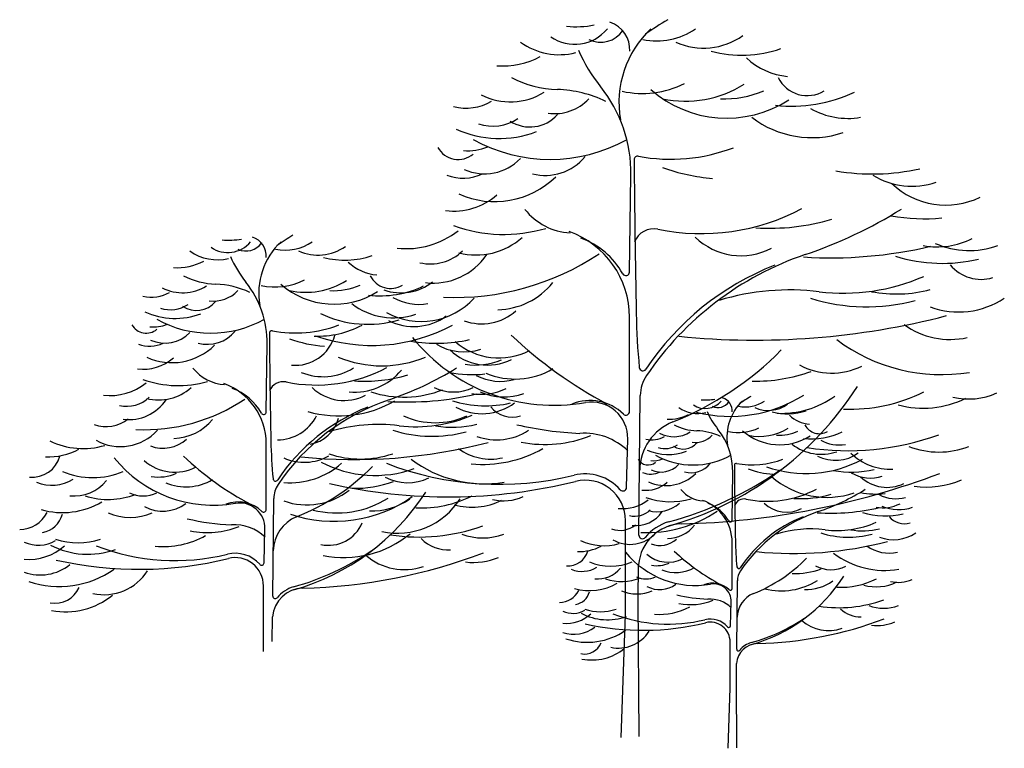
# Model space of a CAD drawing. Units: inches. Extents: x 73676 to 257410, y 51573 to 97787.
# Drawn here: x 104922 to 107002, y 61658 to 63196 of the extents above; entities that cross this region are included whole.
import ezdxf

# ---------------------------------------------------------------- set-up
doc = ezdxf.new("R2010")
doc.units = ezdxf.units.IN
doc.header["$MEASUREMENT"] = 0
doc.layers.add('CAY', color=94, linetype='Continuous')

# ---------------------------------------------------------------- blocks, each defined once
blk = doc.blocks.new('A$C78EF6539')
at = {"layer": 'CAY', "color": 2}
for p, q in [((1288.2, 1005.4), (1291.2, 1210.3)), ((1282.1, 550.7), (1284.5, 653)), ((1505, 481.6), (1506.4, 582)), ((534.6, 321.4), (536.6, 527.6)), ((1280, 282.8), (1280, 480.7)), ((1306.8, 313.2), (1307.5, 387.5)), ((533.7, 225.5), (534.2, 277.6)), ((1270.8, 22.5), (1280, 282.8)), ((1496.4, 0), (1500.9, 127.6))]:
    blk.add_line(p, q, dxfattribs=at)
at = {"layer": 'CAY', "color": 3}
for p, q in [((1288.4, 711), (1288.4, 910.1)), ((1308.1, 450.1), (1311, 744.7)), ((1309, 24.7), (1306.8, 313.2))]:
    blk.add_line(p, q, dxfattribs=at)
at = {"layer": 'CAY', "color": 1}
for p, q in [((520.7, 710.1), (522.8, 853.5)), ((520.8, 504), (520.8, 643.4)), ((516.4, 391.8), (518.1, 463.4)), ((1505.1, 337.4), (1505.1, 434.9)), ((1514.7, 209.6), (1516.1, 353.9)), ((514.9, 204.2), (514.9, 342.8)), ((1501.9, 258.8), (1503.1, 309)), ((1500.9, 127.6), (1500.9, 224.5)), ((1514.1, 142.5), (1514.4, 178.9)), ((1515.1, 1.1), (1514.1, 142.5))]:
    blk.add_line(p, q, dxfattribs=at)
at = {"layer": 'CAY', "color": 2}
for centre, radius, start, end in [((1172.6, 1575.7), 89.4, 235.5241, 320.3766), ((1174.8, 1729.6), 206.2, 264.5916, 280.8658), ((1228.7, 1475.4), 60.1, 356.247, 72.2802), ((1478.4, 1363.8), 212.4, 133.1686, 189.9915), ((1346, 1637.2), 143.8, 258.1214, 304.5177), ((1865.1, 720.6), 956.2, 121.2428, 124.6134), ((1227.5, 1547.4), 56.8, 243.8703, 326.2918), ((1444.7, 1619.9), 141.8, 245.4775, 305.7309), ((1140, 1603.6), 139.3, 233.9861, 284.4269), ((1525.1, 1720.5), 257.2, 255.5242, 288.8017), ((1019.8, 1611.7), 171.2, 266.11, 297.8626), ((1498.3, 1613.5), 347.2, 203.6553, 218.6919), ((1634.7, 1561.8), 143.8, 226.4951, 264.8582), ((1144.5, 1625.6), 234.9, 243.2333, 267.901), ((1663.8, 1446.6), 68.7, 206.6283, 301.4544), ((1000.1, 1214.5), 291.2, 359.1704, 38.6919), ((1315, 1581.9), 199.4, 257.7547, 296.5735), ((1407.2, 1594.7), 228.6, 257.586, 302.5526), ((1036.5, 1500.5), 135.7, 242.9381, 301.838), ((1126.2, 1127.7), 263.3, 64.7334, 87.901), ((1493.6, 1573.3), 243, 228.6482, 302.6303), ((1489.4, 1581), 209.8, 267.49, 293.1373), ((1631.6, 1662.7), 307.2, 263.5118, 295.4291), ((942.8, 1461.1), 109.6, 256.0893, 299.6309), ((1130.1, 1438.7), 98.9, 262.0394, 317.0655), ((1077.9, 1388.9), 77.2, 237.0696, 318.7583), ((1673.6, 1497.7), 208.6, 232.5465, 288.5121), ((1749.5, 1489.5), 159.7, 240.4877, 279.7632), ((999.8, 1407.4), 93.9, 251.0161, 304.1863), ((1013.4, 1506.9), 219.4, 245.3989, 290.842), ((948, 1369), 107.4, 264.3851, 292.4869), ((1120.6, 1577), 333.9, 240.8903, 299.1097), ((926.4, 1292.4), 49.4, 208.9334, 310.0657), ((1110.6, 1317.4), 108, 255.2694, 320.7683), ((1305.5, 1242.5), 7.62, 79.3624, 180.5508), ((1375.6, 1615.5), 371.9, 259.3624, 290.8016), ((982.3, 1317.2), 104.5, 245.7069, 316.2245), ((936.9, 1298.1), 94.4, 248.6943, 295.5516), ((1003.4, 1338.5), 184.4, 245.8153, 314.3443), ((1494.9, 1600.1), 398.1, 249.9116, 265.5374), ((1801.3, 1677.1), 464.6, 260.4792, 282.4381), ((1885.1, 1344.2), 157.7, 238.3769, 288.7815), ((1956.6, 1312.3), 165.5, 226.4378, 295.8705), ((917.4, 1270.7), 136.7, 262.6329, 311.6007), ((1170.6, 1219.6), 131.8, 218.3877, 266.6125), ((1439.5, 1542.9), 456.3, 258.4569, 297.8285), ((1340.4, 1981.4), 991.8, 288.76, 301.7673), ((1910.1, 1488.2), 370.3, 259.3058, 275.8476), ((1022.7, 1399.2), 314.3, 250.2472, 286.3798), ((1583.6, 1568.3), 470.4, 266.5279, 286.2899), ((924.5, 510.7), 669.4, 121.2428, 124.6134), ((1339.4, 1053), 43.7, 78.4569, 158.8398), ((439.7, 1109.3), 62.6, 235.5241, 320.3766), ((441.3, 1217), 144.4, 264.5916, 280.8658), ((478.2, 1089.5), 39.7, 243.8703, 326.2918), ((479, 1039.1), 42, 356.247, 72.2802), ((653.8, 960.9), 148.7, 133.1686, 189.9915), ((561.1, 1152.3), 100.7, 258.1214, 304.5177), ((964.3, 1187.3), 145.8, 255.4782, 311.8365), ((1130.5, 922.1), 164.1, 29.0709, 70.3281), ((1523.5, 1178.6), 138.6, 225.9442, 297.7811), ((1938.2, 1223.2), 164.5, 259.7355, 296.7827), ((2005.9, 1227.5), 176.8, 246.1218, 289.9671), ((417, 1128.8), 97.5, 233.9861, 284.4269), ((630.2, 1140.2), 99.2, 245.4775, 305.7309), ((686.5, 1210.6), 180, 255.5242, 288.8017), ((920.3, 1497.1), 545.3, 267.3608, 303.8405), ((1714, 1950.6), 915.2, 266.337, 283.2582), ((332.8, 1134.5), 119.9, 266.11, 297.8626), ((667.7, 1135.8), 243, 203.6553, 218.6919), ((763.2, 1099.6), 100.6, 226.4951, 264.8582), ((1949.1, 1355.3), 331.5, 252.6896, 283.3881), ((2031.1, 1074.6), 84.6, 219.5443, 287.0076), ((1280.6, 1005.5), 7.62, 209.0709, 359.1704), ((420.1, 1144.2), 164.4, 243.2333, 267.901), ((407.3, 795.7), 184.3, 64.7334, 87.901), ((539.4, 1113.6), 139.6, 257.7547, 296.5735), ((664.4, 1107.6), 170.1, 228.6482, 302.6303), ((604, 1122.6), 160, 257.586, 302.5526), ((661.5, 1113), 146.9, 267.49, 293.1373), ((783.6, 1018.9), 48.1, 206.6283, 301.4544), ((805.3, 1068.5), 107, 250.2021, 308.7323), ((1005.8, 1081.2), 155.5, 271.5113, 320.8889), ((278.9, 1029.1), 76.7, 256.0893, 299.6309), ((344.5, 1056.7), 95, 242.9381, 301.838), ((410, 1013.4), 69.2, 262.0394, 317.0655), ((761, 1170.2), 215, 263.5118, 295.4291), ((1627.2, 452.9), 514.8, 83.0751, 106.8733), ((1851.6, 1238.5), 279.4, 259.2798, 284.9662), ((318.8, 991.4), 65.7, 251.0161, 304.1863), ((373.4, 978.5), 54, 237.0696, 318.7583), ((790.4, 1054.7), 146, 232.5465, 288.5121), ((843.6, 1048.9), 111.8, 240.4877, 279.7632), ((1789.1, 1325.7), 393.7, 252.5261, 285.0848), ((1983.5, 1097.1), 175.9, 250.1301, 303.3015), ((328.3, 1061.1), 153.6, 245.3989, 290.842), ((735.7, 1126.2), 231.1, 244.2389, 286.556), ((2743.8, 944), 1441.6, 181.04, 185.5818), ((282.5, 964.6), 75.2, 264.3851, 292.4869), ((403.3, 1110.2), 233.8, 240.8903, 299.1097), ((1553.3, 2472.2), 1610.5, 264.2777, 284.5633), ((1965.4, 1026.9), 163.8, 233.7324, 282.8684), ((267.4, 911), 34.6, 208.9334, 310.0657), ((306.6, 928.3), 73.1, 245.7069, 316.2245), ((532.8, 876), 5.33, 79.3624, 180.5508), ((581.8, 1137.1), 260.3, 259.3624, 290.8016), ((629.7, 1070.9), 200.8, 267.7759, 297.7522), ((1129.2, 1109.5), 385.3, 218.9418, 279.8704), ((1679.9, 1552.3), 934.8, 226.6821, 242.0096), ((1946.9, 1155.6), 366.8, 232.9856, 279.3604), ((1130.5, 1313.4), 672.4, 291.7868, 315.3595), ((1046.3, 936.8), 157.3, 247.0935, 300.6415), ((1555.6, 1117.6), 342.4, 268.673, 289.9235), ((1715.3, 933.5), 141.6, 241.3516, 296.6718), ((811.5, 968.9), 227.4, 252.2437, 291.2309), ((1183.7, 1139.8), 696.3, 285.6047, 327.3267), ((1755.5, 1061.2), 345.3, 267.4731, 296.6246), ((2004.6, 882.3), 144.9, 256.7901, 294.3603), ((1204.6, 631.7), 102.4, 46.1212, 111.7519), ((1208.3, 654.8), 76.2, 358.6496, 99.8704), ((1448.3, 761.1), 43.8, 235.5241, 320.3766), ((1500.7, 992.9), 292.1, 255.9668, 302.2234), ((1449.4, 836.5), 101.1, 264.5916, 280.8658), ((1475.2, 747.2), 27.8, 243.8703, 326.2918), ((1475.8, 711.9), 29.4, 356.247, 72.2802), ((1598.1, 657.2), 104.1, 133.1686, 189.9915), ((1533.3, 791.2), 70.5, 258.1214, 304.5177), ((1787.6, 342.1), 468.6, 121.2428, 124.6134), ((1608.5, 902.7), 195.6, 267.4743, 305.5512), ((1909.5, 918.3), 200.3, 254.4666, 296.4199), ((1280.8, 711), 7.62, 226.1212, 0), ((1432.4, 774.8), 68.3, 233.9861, 284.4269), ((1607.9, 779.6), 170.1, 203.6553, 218.6919), ((1581.6, 782.7), 69.5, 245.4775, 305.7309), ((1621, 832), 126, 255.5242, 288.8017), ((1421.5, 585.4), 111.7, 111.7868, 179.117), ((1373.4, 778.7), 83.9, 266.11, 297.8626), ((1674.8, 754.3), 70.4, 226.4951, 264.8582), ((1217, 1399.7), 735.7, 256.8908, 267.3886), ((1363.8, 584.1), 142.7, 359.1704, 38.6919), ((1518.1, 764.1), 97.7, 257.7547, 296.5735), ((1605.6, 759.9), 119.1, 228.6482, 302.6303), ((1563.3, 770.4), 112, 257.586, 302.5526), ((1603.6, 763.7), 102.8, 267.49, 293.1373), ((1673.2, 803.7), 150.5, 263.5118, 295.4291), ((1689, 697.8), 33.6, 206.6283, 301.4544), ((706.2, 1736.8), 1127.3, 264.2777, 284.5633), ((1109.8, 899.6), 258.2, 258.7316, 291.9897), ((1193.2, 534.1), 131.1, 45.7581, 94.2425), ((1335.7, 704.9), 53.7, 256.0893, 299.6309), ((1749.2, 1195.5), 567.3, 261.2871, 289.8632), ((1731, 718.8), 78.3, 240.4877, 279.7632), ((977.4, 861.7), 262.4, 264.7936, 299.1796), ((1363.6, 678.6), 46, 251.0161, 304.1863), ((1942, 806.8), 181.3, 249.5169, 290.4831), ((327.7, 681.4), 98.3, 228.8435, 297.2433), ((1327.7, 622.3), 24.2, 208.9334, 310.0657), ((1338.2, 659.8), 52.6, 264.3851, 292.4869), ((1547.8, 780.6), 182.2, 259.3624, 290.8016), ((1838.8, 706.2), 117, 225.0728, 272.8315), ((1012.9, 1217.7), 660.4, 248.8529, 283.8538), ((1332.8, 625.1), 46.2, 248.6943, 295.5516), ((1355.1, 634.4), 51.2, 245.7069, 316.2245), ((1172.4, 1214.6), 762.7, 285.0853, 304.7385), ((1513.5, 597.8), 3.73, 79.3624, 180.5508), ((1606.3, 773), 195.1, 249.9116, 265.5374), ((293.1, 668.2), 95.5, 260.731, 293.5265), ((1194.7, 480.7), 98.6, 41.3506, 103.8538), ((1365.4, 644.9), 90.3, 245.8153, 314.3443), ((1832.5, 632), 81.1, 226.4378, 295.8705), ((1914.8, 742.6), 191.1, 262.5063, 293.0323), ((447.5, 804.1), 487.4, 285.6047, 327.3267), ((1274.4, 550.9), 7.62, 221.3506, 358.6496), ((1323.2, 611.6), 67, 262.6329, 311.6007), ((1447.4, 586.6), 64.6, 218.3877, 266.6125), ((1579.1, 745), 223.6, 258.4569, 297.8285), ((1274.2, 591.6), 85.7, 263.4626, 308.4554), ((1374.8, 674.6), 154, 250.2472, 286.3798), ((1411.2, 434.9), 93.9, 0, 70.5263), ((1530.1, 505), 21.4, 78.4569, 158.8398), ((1649.7, 757.5), 230.5, 266.5279, 286.2899), ((1809.7, 718.2), 181.5, 259.3058, 275.8476), ((1299, 537.2), 47.2, 256.5063, 314.4317), ((1301.7, 537.4), 67.2, 263.107, 325.9307), ((1324.7, 722.6), 267.2, 267.3608, 303.8405), ((1346.2, 570.8), 71.4, 255.4782, 311.8365), ((1427.7, 440.8), 80.4, 29.0709, 70.3281), ((1620.3, 566.5), 67.9, 225.9442, 297.7811), ((1501.2, 481.7), 3.73, 209.0709, 359.1704), ((1869, 515.5), 41.4, 219.5443, 287.0076), ((1268.3, 512.5), 52.4, 250.2021, 308.7323), ((1400.5, 380.4), 93.3, 91.4551, 175.6356), ((1400.5, 380.4), 102.1, 106.8666, 140.6149), ((1366.6, 518.8), 76.2, 271.5113, 320.8889), ((1671.1, 210.9), 252.3, 83.0751, 106.8733), ((123.3, 579.8), 146, 251.0746, 288.9254), ((906.1, 500.6), 81.9, 225.0728, 272.8315), ((1234.2, 540.8), 113.2, 244.2389, 286.556), ((1289.3, 504.7), 74.2, 241.0091, 317.7336), ((1315.7, 450.1), 7.62, 179.4444, 320.6149), ((1352.2, 480.1), 52.1, 249.4854, 312.3715), ((1750.4, 638.6), 192.9, 252.5261, 285.0848), ((1845.7, 526.6), 86.2, 250.1301, 303.3015), ((144.4, 581.6), 172, 242.4624, 289.6469), ((328, 858.7), 462.3, 248.8529, 283.8538), ((1159.1, 427.6), 42.4, 264.487, 344.5584), ((1182.3, 513.7), 98.4, 267.7759, 297.7522), ((1836.8, 492.2), 80.2, 233.7324, 282.8684), ((567.9, 1506.9), 1169.4, 271.4551, 290.6272), ((812.6, 501.6), 124.4, 228.9757, 288.9658), ((1369.9, 461.6), 68.8, 228.8435, 297.2433), ((1248.6, 501.4), 116.8, 247.3071, 292.6929), ((1345.6, 452.4), 66.9, 260.731, 293.5265), ((1386.4, 448), 77.1, 247.0935, 300.6415), ((1271.4, 463.7), 111.4, 252.2437, 291.2309), ((1323, 405.4), 47.8, 244.9205, 295.0795), ((1856, 421.3), 71, 256.7901, 294.3603), ((599.3, 272.6), 65.3, 91.4551, 175.6356), ((599.3, 272.6), 71.5, 106.8666, 140.6149), ((1352.1, 391.8), 56.8, 241.7414, 306.739), ((1809.4, 439), 98.1, 254.4666, 296.4199), ((539.9, 321.3), 5.33, 179.4444, 320.6149), ((1303.8, 405.9), 80.1, 245.9348, 294.0652), ((1352.7, 411.2), 128.6, 264.7936, 299.1796), ((1825.3, 384.3), 88.8, 249.5169, 290.4831), ((1812, 352.8), 93.6, 262.5063, 293.0323)]:
    blk.add_arc(centre, radius, start, end, dxfattribs=at)
at = {"layer": 'CAY', "color": 3}
for centre, radius, start, end in [((39321.9, 1608), 38025.7, 180.55084, 181.03996), ((1096.8, 910.1), 191.6, 0, 70.5263), ((1872.4, 415.1), 662.4, 108.76, 145.8766), ((1808.3, 477.2), 583.1, 111.4616, 146.3488), ((1740.4, 1385.4), 424.5, 263.0751, 293.5339), ((1316.6, 804.5), 7.62, 185.5818, 326.3488), ((1387.2, 744), 76.2, 145.8766, 179.4444), ((1194.7, 480.7), 85.3, 0, 103.8538)]:
    blk.add_arc(centre, radius, start, end, dxfattribs=at)
at = {"layer": 'CAY', "color": 1}
for centre, radius, start, end in [((817.2, 1229.8), 175, 263.4626, 308.4554), ((868, 1118.7), 96.2, 256.5063, 314.4317), ((873.4, 1119.1), 137, 263.107, 325.9307), ((319, 856.4), 203.8, 359.1704, 38.6919), ((848.2, 1052.4), 151.4, 241.0091, 317.7336), ((976.4, 1002.4), 106.4, 249.4854, 312.3715), ((832.2, 1006.6), 116.3, 242.6722, 306.3639), ((396.3, 928.4), 75.6, 255.2694, 320.7683), ((27144.2, 1131.9), 26618, 180.55084, 181.03996), ((743.9, 1208.1), 357.6, 250.4809, 298.4219), ((274.7, 914.9), 66, 248.6943, 295.5516), ((665.4, 1126.4), 278.6, 249.9116, 265.5374), ((582.4, 895.2), 86.6, 264.487, 344.5584), ((879.9, 1180.3), 325.2, 260.4792, 282.4381), ((938.5, 947.2), 110.4, 238.3769, 288.7815), ((1012.5, 964.5), 140.5, 228.8435, 297.2433), ((321.3, 943.2), 129.1, 245.8153, 314.3443), ((988.6, 924.9), 115.8, 226.4378, 295.8705), ((261.1, 895.8), 95.7, 262.6329, 311.6007), ((765.1, 1045.8), 238.4, 247.3071, 292.6929), ((963.1, 945.6), 136.5, 260.731, 293.5265), ((438.4, 860), 92.3, 218.3877, 266.6125), ((626.6, 1086.3), 319.4, 258.4569, 297.8285), ((641.2, 905.3), 120.8, 247.489, 302.0468), ((706.9, 881.8), 130, 265.2634, 320.013), ((557.2, 1393.3), 694.3, 288.76, 301.7673), ((956, 1048.1), 259.2, 259.3058, 275.8476), ((191, 867.2), 122.5, 263.4626, 308.4554), ((334.8, 985.7), 220, 250.2472, 286.3798), ((386.7, 643.4), 134.1, 0, 70.5263), ((556.5, 743.4), 30.6, 78.4569, 158.8398), ((727.4, 1104.1), 329.2, 266.5279, 286.2899), ((1015.2, 884.1), 109.4, 242.4878, 285.4755), ((293.9, 837.4), 102, 255.4782, 311.8365), ((410.3, 651.7), 114.9, 29.0709, 70.3281), ((685.4, 831.3), 97, 225.9442, 297.7811), ((916.8, 849.9), 97.6, 244.9205, 295.0795), ((975.7, 862.5), 115.2, 259.7355, 296.7827), ((1023.1, 865.5), 123.8, 246.1218, 289.9671), ((226.5, 789.4), 67.4, 256.5063, 314.4317), ((230.3, 789.7), 95.9, 263.107, 325.9307), ((263.1, 1054.3), 381.7, 267.3608, 303.8405), ((929.6, 296.9), 463.7, 108.76, 145.8766), ((673.6, 939.4), 237.6, 254.1703, 300.0925), ((818.7, 1371.7), 640.6, 266.337, 283.2582), ((983.3, 955), 232.1, 252.6896, 283.3881), ((976.3, 822.1), 115.8, 241.7414, 306.739), ((515.4, 710.2), 5.33, 209.0709, 359.1704), ((884.8, 340.3), 408.2, 111.4616, 146.3488), ((1040.7, 758.5), 59.2, 219.5443, 287.0076), ((182.6, 754.2), 74.9, 250.2021, 308.7323), ((323, 763.1), 108.9, 271.5113, 320.8889), ((543.6, 745.3), 94.3, 270.4788, 332.4263), ((599.9, 716.4), 75.8, 280.2661, 345.2042), ((837.2, 976), 297.2, 263.0751, 293.5339), ((877.7, 850.9), 163.5, 245.9348, 294.0652), ((212.6, 742.9), 106, 241.0091, 317.7336), ((758, 323.3), 360.4, 83.0751, 106.8733), ((871.3, 934.3), 275.6, 252.5261, 285.0848), ((915, 873.2), 195.6, 259.2798, 284.9662), ((1007.4, 774.3), 123.1, 250.1301, 303.3015), ((1381.6, 724.3), 66.5, 242.9381, 301.838), ((1434.5, 785.5), 115.1, 243.2333, 267.901), ((1425.6, 541.6), 129, 64.7334, 87.901), ((133.9, 794.6), 161.8, 244.2389, 286.556), ((302.4, 707.9), 74.4, 249.4854, 312.3715), ((1539.6, 667.1), 1009.1, 181.04, 185.5818), ((1427.5, 694), 48.5, 262.0394, 317.0655), ((59.7, 755.9), 140.6, 267.7759, 297.7522), ((994.7, 725.1), 114.6, 233.7324, 282.8684), ((1370.3, 727.4), 107.5, 245.3989, 290.842), ((1401.9, 669.6), 37.8, 237.0696, 318.7583), ((1693.8, 722.9), 102.2, 232.5465, 288.5121), ((26.6, 632.9), 60.6, 264.487, 344.5584), ((409.3, 782.9), 269.7, 218.9418, 279.8704), ((794.9, 1092.9), 654.4, 226.6821, 242.0096), ((601.1, 708.1), 104.3, 245.6945, 299.7583), ((750.7, 821.8), 245.7, 242.4624, 289.6469), ((720.5, 819.3), 208.6, 251.0746, 288.9254), ((981.7, 815.2), 256.8, 232.9856, 279.3604), ((1422.8, 761.7), 163.6, 240.8903, 299.1097), ((1661.2, 830.3), 250.3, 250.4809, 298.4219), ((1723.1, 689.2), 81.4, 242.6722, 306.3639), ((154.5, 738.3), 166.9, 247.3071, 292.6929), ((571.6, 723.9), 163.3, 265.2911, 311.5802), ((410.3, 925.7), 470.7, 291.7868, 315.3595), ((1417.9, 634.5), 52.9, 255.2694, 320.7683), ((20141.5, 776.9), 18632.6, 180.55084, 181.03996), ((1756.4, 810.8), 227.6, 260.4792, 282.4381), ((67.8, 640), 84.6, 247.489, 302.0468), ((113.7, 623.6), 91, 265.2634, 320.013), ((351.3, 662), 110.1, 247.0935, 300.6415), ((540.6, 569.4), 5.33, 185.5818, 326.3488), ((904.8, 1656.3), 1125.5, 257.1612, 283.8538), ((707.9, 788.6), 239.7, 268.673, 289.9235), ((819.6, 659.7), 99.1, 241.3516, 296.6718), ((1355.7, 2143.7), 1670.5, 271.4551, 290.6272), ((1705.2, 707.6), 177.8, 228.9757, 288.9658), ((1797.4, 647.7), 77.3, 238.3769, 288.7815), ((589.9, 527.1), 53.3, 145.8766, 179.4444), ((606.4, 657.7), 143.9, 250.3936, 308.5484), ((1530.6, 959.9), 486, 288.76, 301.7673), ((187, 684.5), 159.2, 252.2437, 291.2309), ((260.7, 601.2), 68.3, 244.9205, 295.0795), ((462.1, 448.5), 71.7, 46.1212, 111.7519), ((664.5, 765.7), 286.6, 251.148, 305.1273), ((669.4, 701.3), 204.5, 255.9668, 302.2234), ((744.8, 638.1), 136.9, 267.4743, 305.5512), ((798, 611.7), 157.5, 257.9207, 327.3571), ((847.8, 749.1), 241.7, 267.4731, 296.6246), ((955.6, 649.1), 140.2, 254.4666, 296.4199), ((1022.1, 623.9), 101.5, 256.7901, 294.3603), ((1851.1, 603.5), 76.6, 242.4878, 285.4755), ((90.4, 663.9), 166.3, 254.1703, 300.0925), ((302.3, 581.7), 81.1, 241.7414, 306.739), ((464.7, 464.6), 53.3, 358.6496, 99.8704), ((515.5, 504), 5.33, 226.1212, 0), ((1791.2, 192.4), 324.6, 108.76, 145.8766), ((1713.6, 944.8), 448.5, 266.337, 283.2582), ((1823.5, 588.3), 80.6, 259.7355, 296.7827), ((1856.7, 590.4), 86.6, 246.1218, 289.9671), ((-0.6, 528), 66, 270.4788, 332.4263), ((38.8, 507.8), 53.1, 280.2661, 345.2042), ((233.3, 601.9), 114.4, 245.9348, 294.0652), ((470.8, 986.1), 515, 256.8908, 267.3886), ((614, 416), 78.2, 111.7868, 179.117), ((1759.8, 222.8), 285.7, 111.4616, 146.3488), ((1828.8, 653.1), 162.5, 252.6896, 283.3881), ((395.8, 636), 180.7, 258.7316, 291.9897), ((454.2, 380.1), 91.8, 45.7581, 94.2425), ((651.9, 506.3), 77.8, 258.411, 337.1503), ((843.4, 843.1), 397.1, 261.2871, 289.8632), ((1726.6, 667.8), 208, 263.0751, 293.5339), ((1781, 595.9), 136.9, 259.2798, 284.9662), ((39.7, 501.9), 73, 245.6945, 299.7583), ((303.1, 609.5), 183.7, 264.7936, 299.1796), ((684.3, 624), 221.3, 258.6837, 309.414), ((978.3, 571), 126.9, 249.5169, 290.4831), ((2218.2, 451.5), 706.4, 181.04, 185.5818), ((19, 513), 114.3, 265.2911, 311.5802), ((439.6, 856.5), 533.9, 285.0853, 304.7385), ((1696.9, 749.6), 458.1, 226.6821, 242.0096), ((1634.9, 1200.4), 789.1, 264.2777, 284.5633), ((252.3, 1165.7), 787.9, 257.1612, 283.8538), ((455.2, 342.8), 69, 41.3506, 103.8538), ((455.2, 342.8), 59.7, 0, 103.8538), ((959.3, 526.1), 133.8, 262.5063, 293.0323), ((1427, 532.6), 188.8, 218.9418, 279.8704), ((1427.7, 632.6), 329.5, 291.7868, 315.3595), ((1827.7, 555.2), 179.7, 232.9856, 279.3604), ((43.4, 466.6), 100.7, 250.3936, 308.5484), ((84.1, 542.3), 200.6, 251.148, 305.1273), ((177.5, 434.4), 110.2, 257.9207, 327.3571), ((511, 391.9), 5.33, 221.3506, 358.6496), ((1187.9, 432.6), 59.2, 247.489, 302.0468), ((1220.1, 421.1), 63.7, 265.2634, 320.013), ((1518.9, 383.2), 3.73, 185.5818, 326.3488), ((1553.4, 353.5), 37.3, 145.8766, 179.4444), ((1636, 536.6), 167.8, 268.673, 289.9235), ((1714.2, 446.4), 69.4, 241.3516, 296.6718), ((1453.7, 547.5), 341.2, 285.6047, 327.3267), ((1609.1, 475.5), 143.1, 255.9668, 302.2234), ((1734, 509), 169.2, 267.4731, 296.6246), ((75.3, 360.7), 54.5, 258.411, 337.1503), ((1203.8, 449.3), 116.4, 254.1703, 300.0925), ((1464, 298.5), 50.2, 46.1212, 111.7519), ((1465.8, 309.8), 37.3, 358.6496, 99.8704), ((1501.3, 337.4), 3.73, 226.1212, 0), ((1661.9, 431.3), 95.9, 267.4743, 305.5512), ((97.9, 443.1), 154.9, 258.6837, 309.414), ((1140.1, 354.2), 46.2, 270.4788, 332.4263), ((1167.7, 340), 37.1, 280.2661, 345.2042), ((1470.1, 674.9), 360.5, 256.8908, 267.3886), ((1417.5, 429.8), 126.5, 258.7316, 291.9897), ((1458.4, 250.7), 64.2, 45.7581, 94.2425), ((1570.3, 275.8), 54.7, 111.7868, 179.117), ((1730.9, 574.8), 278, 261.2871, 289.8632), ((1168.3, 335.9), 51.1, 245.6945, 299.7583), ((1226.8, 390.5), 102.2, 251.0746, 288.9254), ((1774.7, 335), 57.3, 225.0728, 272.8315), ((1153.8, 343.7), 80, 265.2911, 311.5802), ((1241.6, 391.7), 120.4, 242.4624, 289.6469), ((1370.1, 585.7), 323.6, 248.8529, 283.8538), ((1459.1, 224.5), 48.3, 41.3506, 103.8538), ((1448.2, 584.2), 373.7, 285.0853, 304.7385), ((1538.1, 1039.4), 818.6, 271.4551, 290.6272), ((1170.9, 311.2), 70.5, 250.3936, 308.5484), ((1317.1, 800.6), 551.5, 257.1612, 283.8538), ((1459.1, 224.5), 41.8, 0, 103.8538), ((1498.2, 258.9), 3.73, 221.3506, 358.6496), ((1709.3, 335.7), 87.1, 228.9757, 288.9658), ((1199.3, 364.2), 140.4, 251.148, 305.1273), ((1264.7, 288.7), 77.2, 257.9207, 327.3571), ((1193.2, 237.1), 38.1, 258.411, 337.1503), ((1209, 294.8), 108.4, 258.6837, 309.414), ((1560, 175.4), 45.7, 91.4551, 175.6356), ((1518.4, 209.5), 3.73, 179.4444, 320.6149), ((1560, 175.4), 50, 106.8666, 140.6149)]:
    blk.add_arc(centre, radius, start, end, dxfattribs=at)

msp = doc.modelspace()

# ---------------------------------------------------------------- block references
at = {"layer": 'CAY'}
msp.add_blockref('A$C78EF6539', (104921.8166, 61657.8155), dxfattribs=at)

doc.saveas('drawing.dxf')
